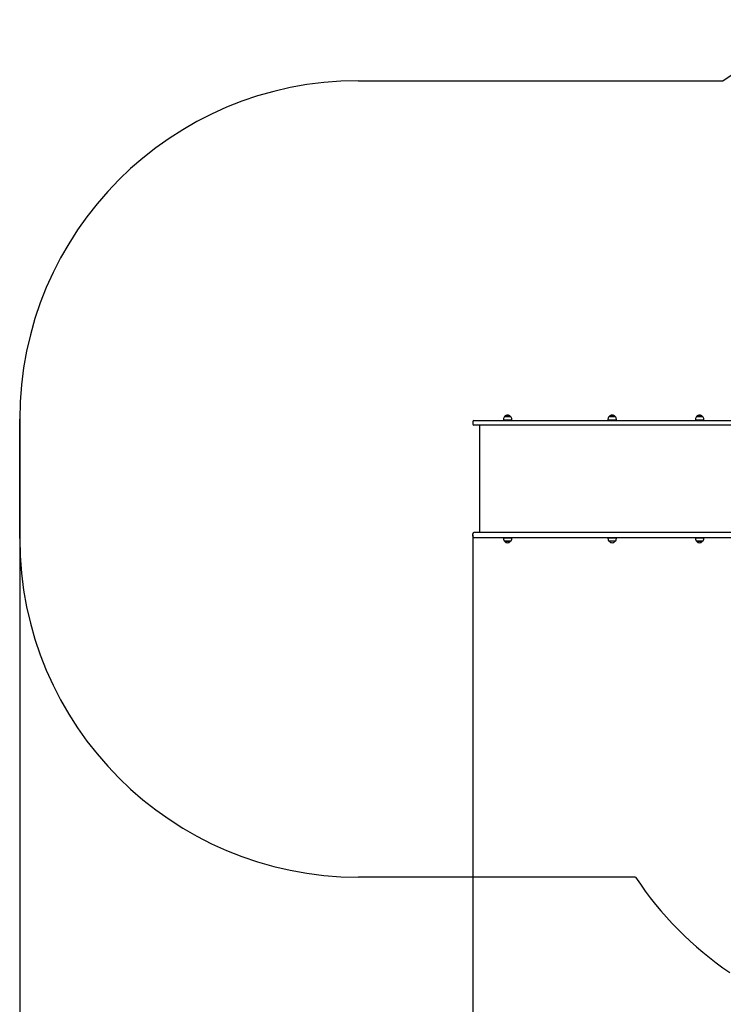
# Model space of a CAD drawing. Units: millimetres. Extents: x 2266 to 11703, y 834 to 8415.
# Drawn here: x 2266 to 5372, y 4068 to 8415 of the extents above; entities that cross this region are included whole.
import ezdxf

# ---------------------------------------------------------------- set-up
doc = ezdxf.new("R2010")
doc.units = ezdxf.units.MM
doc.header["$LTSCALE"] = 60
doc.header["$PDSIZE"] = -1
doc.linetypes.add('SLD-Сплошная', pattern=[0])
doc.styles.get("Standard").update_dxf_attribs({"font": 'isocpeui.ttf'})
doc.dimstyles.new('ISO-25', dxfattribs={"dimtxt": 2.5, "dimasz": 2.5, "dimexe": 1.25, "dimexo": 0.625, "dimtad": 1, "dimtxsty": 'Standard', "dimcen": 2.5, "dimadec": 0, "dimazin": 0, "dimtfac": 1, "dimtmove": 0, "dimatfit": 3, "dimfxl": 1, "dimarcsym": 0})

# ---------------------------------------------------------------- blocks, each defined once
blk = doc.blocks.new('*D15')
at = {"color": 0, "lineweight": -2, "transparency": 16777216}
for p, q in [((4266.2, 6140.6), (4266.2, 1813.4)), ((8353, 5675.8), (8353, 1813.4)), ((4446.2, 1873.4), (8173, 1873.4))]:
    blk.add_line(p, q, dxfattribs=at)
at = {"color": 0, "transparency": 16777216}
for points in [[(4446.2, 1903.4), (4446.2, 1843.4), (4266.2, 1873.4)], [(8173, 1903.4), (8173, 1843.4), (8353, 1873.4)]]:
    blk.add_solid(points, dxfattribs=at)
at = {"layer": 'Defpoints', "color": 0, "transparency": 16777216}
for p in [(4266.2, 6140.6), (8353, 5675.8), (8353, 1873.4)]:
    blk.add_point(p, dxfattribs=at)
at = {"color": 0, "transparency": 16777216, "insert": (6309.6, 2144.5), "char_height": 180, "attachment_point": 5}
blk.add_mtext('4087', dxfattribs=at)
blk = doc.blocks.new('*D16')
at = {"color": 0, "lineweight": -2, "transparency": 16777216}
for p, q in [((2266.2, 6650.8), (2266.2, 834.1)), ((9853, 5453.2), (9853, 834.1)), ((2446.2, 894.1), (9673, 894.1))]:
    blk.add_line(p, q, dxfattribs=at)
at = {"color": 0, "transparency": 16777216}
for points in [[(2446.2, 924.1), (2446.2, 864.1), (2266.2, 894.1)], [(9673, 924.1), (9673, 864.1), (9853, 894.1)]]:
    blk.add_solid(points, dxfattribs=at)
at = {"layer": 'Defpoints', "color": 0, "transparency": 16777216}
for p in [(2266.2, 6650.8), (9853, 5453.2), (9853, 894.1)]:
    blk.add_point(p, dxfattribs=at)
at = {"color": 0, "transparency": 16777216, "insert": (6059.6, 1165.3), "char_height": 180, "attachment_point": 5}
blk.add_mtext('7587', dxfattribs=at)

msp = doc.modelspace()

# ---------------------------------------------------------------- linework, layer by layer
at = {"color": 251, "linetype": 'SLD-Сплошная', "true_color": 0x636466}
for p, q in [((3761.2, 8145.8), (5372.2, 8145.8)), ((2266.2, 6124.8), (2266.2, 6650.8)), ((4985.1, 4629.8), (3761.2, 4629.8))]:
    msp.add_line(p, q, dxfattribs=at)
at = {"color": 7, "linetype": 'SLD-Сплошная', "lineweight": 25}
for p, q in [((4401.4, 6650.8), (4401.4, 6647.8)), ((4406.7, 6663.3), (4414.7, 6663.3)), ((4433.1, 6663.3), (4406.7, 6663.3)), ((4414.7, 6663.3), (4433.4, 6663.3)), ((4433.4, 6663.3), (4433.1, 6663.3)), ((4438.6, 6647.8), (4438.6, 6650.8)), ((4863, 6650.8), (4863, 6647.8)), ((4868.2, 6663.3), (4886.7, 6663.3)), ((4894.9, 6663.3), (4868.2, 6663.3)), ((4886.7, 6663.3), (4894.9, 6663.3)), ((4900.2, 6647.8), (4900.2, 6650.8)), ((5248.9, 6650.8), (5248.9, 6647.8)), ((5254.1, 6663.3), (5274.4, 6663.3)), ((5280.8, 6663.3), (5254.1, 6663.3)), ((5274.4, 6663.3), (5280.8, 6663.3)), ((5286.1, 6647.8), (5286.1, 6650.8)), ((4266.2, 6640.8), (4266.2, 6629.8)), ((4271.2, 6645.8), (4452.5, 6645.8)), ((4452.5, 6624.8), (4271.2, 6624.8)), ((4296.2, 6624.8), (4296.2, 6150.8)), ((4438.3, 6647.8), (4401.4, 6647.8)), ((4415, 6647.8), (4415, 6645.8)), ((4425, 6645.8), (4425, 6647.8)), ((4438.6, 6647.8), (4438.3, 6647.8)), ((4452.5, 6645.8), (4622.3, 6645.8)), ((4622.3, 6624.8), (4452.5, 6624.8)), ((4622.3, 6645.8), (4865.3, 6645.8)), ((4865.3, 6624.8), (4622.3, 6624.8)), ((4900.2, 6647.8), (4863, 6647.8)), ((4865.3, 6645.8), (6096.8, 6645.8)), ((6096.8, 6624.8), (4865.3, 6624.8)), ((4876.6, 6647.8), (4876.6, 6645.8)), ((4886.6, 6645.8), (4886.6, 6647.8)), ((5286.1, 6647.8), (5248.9, 6647.8)), ((5262.5, 6647.8), (5262.5, 6645.8)), ((5272.5, 6645.8), (5272.5, 6647.8)), ((4266.2, 6134.8), (4266.2, 6145.8)), ((4452.5, 6150.8), (4271.2, 6150.8)), ((4271.2, 6129.8), (4452.5, 6129.8)), ((4415, 6129.8), (4415, 6127.8)), ((4425, 6127.8), (4425, 6129.8)), ((4622.3, 6150.8), (4452.5, 6150.8)), ((4452.5, 6129.8), (4622.3, 6129.8)), ((4865.3, 6150.8), (4622.3, 6150.8)), ((4622.3, 6129.8), (4865.3, 6129.8)), ((6096.8, 6150.8), (4865.3, 6150.8)), ((4865.3, 6129.8), (6096.8, 6129.8)), ((4876.6, 6129.8), (4876.6, 6127.8)), ((4886.6, 6127.8), (4886.6, 6129.8)), ((5262.5, 6129.8), (5262.5, 6127.8)), ((5272.5, 6127.8), (5272.5, 6129.8)), ((4401.4, 6127.8), (4401.4, 6124.8)), ((4401.4, 6127.8), (4438.6, 6127.8)), ((4420.3, 6112.3), (4406.7, 6112.3)), ((4406.7, 6112.3), (4433.4, 6112.3)), ((4433.4, 6112.3), (4420.3, 6112.3)), ((4438.6, 6124.8), (4438.6, 6127.8)), ((4863, 6127.8), (4863, 6124.8)), ((4863, 6127.8), (4900.2, 6127.8)), ((4894.9, 6112.3), (4868.2, 6112.3)), ((4900.2, 6124.8), (4900.2, 6127.8)), ((5248.9, 6127.8), (5248.9, 6124.8)), ((5248.9, 6127.8), (5254.1, 6127.8)), ((5254.1, 6127.8), (5286.1, 6127.8)), ((5278.6, 6112.3), (5254.1, 6112.3)), ((5254.1, 6112.3), (5257.8, 6112.3)), ((5257.8, 6112.3), (5280.8, 6112.3)), ((5280.8, 6112.3), (5278.6, 6112.3)), ((5286.1, 6124.8), (5286.1, 6127.8))]:
    msp.add_line(p, q, dxfattribs=at)
at = {"color": 251, "linetype": 'SLD-Сплошная', "true_color": 0x636466}
for centre, radius, start, end in [((6239.1, 6884.7), 1530.3, 90, 124.505), ((3761.2, 6650.8), 1495, 90, 180), ((3761.2, 6124.8), 1495, 180, 270), ((6239.1, 5452.9), 1500, 213.2793, 236.0556)]:
    msp.add_arc(centre, radius, start, end, dxfattribs=at)
at = {"color": 7, "linetype": 'SLD-Сплошная', "lineweight": 25}
for centre, radius, start, end in [((4418.9, 6650.8), 17.5, 134.4352, 180), ((4420, 6652), 17.5, 40.3062, 139.6938), ((4421.1, 6650.8), 17.5, 0, 45.5648), ((4880.5, 6650.8), 17.5, 134.4352, 180), ((4881.6, 6652), 17.5, 40.3062, 139.6938), ((4882.6, 6650.8), 17.5, 0, 45.5648), ((5266.4, 6650.8), 17.5, 134.4352, 180), ((5267.5, 6652), 17.5, 40.3062, 139.6938), ((5268.5, 6650.8), 17.5, 0, 45.5648), ((4271.2, 6640.8), 5, 90, 180), ((4271.2, 6629.8), 5, 180, 270), ((4271.2, 6145.8), 5, 90, 180), ((4271.2, 6134.8), 5, 180, 270), ((4418.9, 6124.8), 17.5, 180, 225.5648), ((4420, 6123.6), 17.5, 220.3062, 319.6938), ((4421.1, 6124.8), 17.5, 314.4352, 0), ((4880.5, 6124.8), 17.5, 180, 225.5648), ((4881.6, 6123.6), 17.5, 220.3062, 319.6938), ((4882.6, 6124.8), 17.5, 314.4352, 360), ((5266.4, 6124.8), 17.5, 180, 225.5648), ((5267.5, 6123.6), 17.5, 220.3062, 319.6938), ((5268.5, 6124.8), 17.5, 314.4352, 0)]:
    msp.add_arc(centre, radius, start, end, dxfattribs=at)

# ---------------------------------------------------------------- dimensions: what is measured, and where the dimension line sits
at = {"color": 251, "true_color": 0x636466}
dim = msp.add_linear_dim(base=(9853, 894.1), p1=(2266.2, 6650.8), p2=(9853, 5453.2), dimstyle='ISO-25', override={"dimtxt": 180, "dimasz": 180, "dimexe": 60, "dimexo": 0, "dimgap": 180, "dimtih": 1, "dimtoh": 1, "dimdec": 0, "dimzin": 0, "dimadec": 2, "dimtdec": 3, "dimtzin": 0}, dxfattribs=at)
dim.commit()
dim.dimension.update_dxf_attribs({"geometry": '*D16', "text_midpoint": (6059.6, 1165.3)})
dim = msp.add_linear_dim(base=(8353, 1873.4), p1=(4266.2, 6140.6), p2=(8353, 5675.8), dimstyle='ISO-25', override={"dimtxt": 180, "dimasz": 180, "dimexe": 60, "dimexo": 0, "dimgap": 180, "dimtih": 1, "dimtoh": 1, "dimdec": 0, "dimzin": 0, "dimadec": 2, "dimtdec": 3, "dimtzin": 0})
dim.commit()
dim.dimension.update_dxf_attribs({"geometry": '*D15', "text_midpoint": (6309.6, 2144.5)})

doc.saveas('drawing.dxf')
